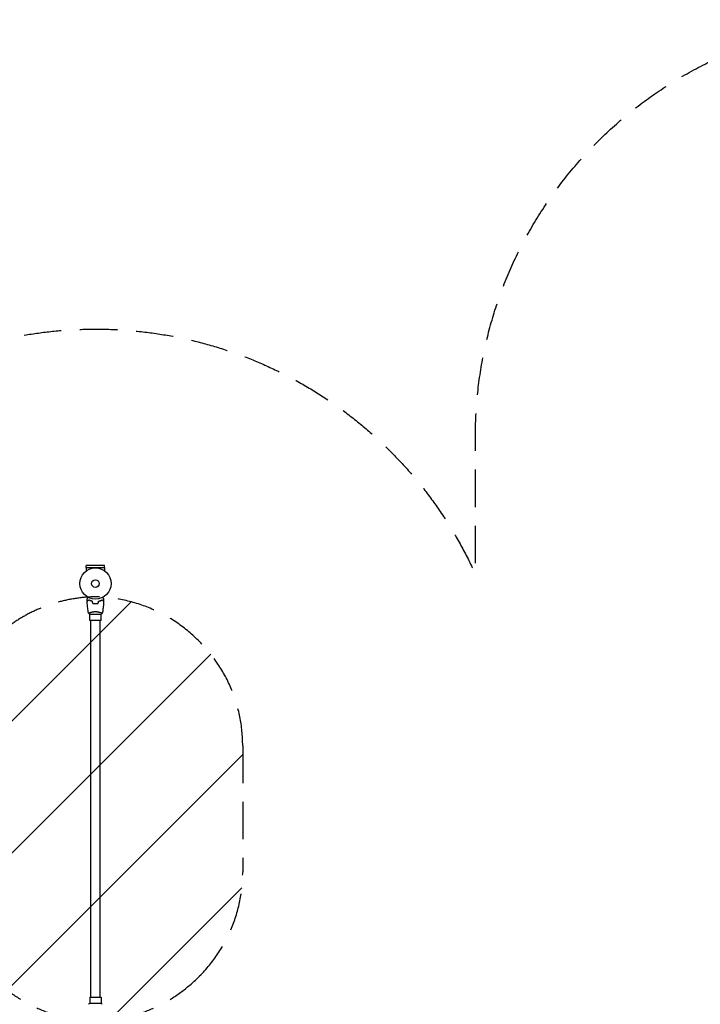
# Model space of a CAD drawing. Units: millimetres. Extents: x -4836 to 4661, y -3038 to 3445.
# Drawn here: x -257 to 2053, y 101 to 3445 of the extents above; entities that cross this region are included whole.
import ezdxf

# ---------------------------------------------------------------- set-up
doc = ezdxf.new("R2010")
doc.units = ezdxf.units.MM
doc.header["$LTSCALE"] = 20
doc.linetypes.add('HIDDEN', pattern=[9.525, 6.35, -3.175])
for name, color, linetype in [('2d', 230, 'Continuous'), ('ASTMF3101-SafetyZone', 64, 'HIDDEN'), ('ASTMF3101-TrainingEnvelope', 222, 'HIDDEN'), ('ASTMF3101-TrainingEnvelope_Hatch', 222, 'HIDDEN')]:
    doc.layers.add(name, color=color, linetype=linetype)

msp = doc.modelspace()

# ---------------------------------------------------------------- hatches: boundary and pattern name
at = {"layer": 'ASTMF3101-TrainingEnvelope_Hatch'}
h = msp.add_hatch(dxfattribs=at)
h.set_pattern_fill('ANSI31', color=256, scale=100)
h.paths.add_polyline_path([(2214.8, -598.5, 0.357252), (2705, -1000, 0.414214), (3205, -500), (3205, 47.4, 0.020138), (3246, 45, 0.241809), (3655.8, 264.3, 0.153739), (3746, 550.8), (3746, 979.2, 0.198912), (3599.6, 1332.8, 0.1949), (3246, 1487, 0.02001), (3205, 1484.3), (3205, 2030, 0.414214), (2705, 2530, 0.414214), (2205, 2030), (2205, 1030, 0.140565), (2281, 765, 0.140565), (2205, 500), (2205, 30, 0.239213), (2164, 50.8), (76.5, 50.8, 0.15625), (353.6, 197.2, 0.198912), (500, 550.8), (500, 979.2, 0.198912), (353.6, 1332.8, 0.195899), (0, 1485, 0.241809), (-409.8, 1265.7, 0.153739), (-500, 979.2), (-500, 550.8, 0.198912), (-353.6, 197.2, 0.15625), (-76.5, 50.8), (-2164, 50.8), (-2164, 2164), (-2714, 2164), (-2714, 0), (-2214.8, 0), (-2214.8, -928.3), (-3621.1, -928.3, 0.414214), (-3921.1, -1228.3), (-3921.1, -1700.8, 0.414214), (-3621.1, -2000.8), (-2113.2, -2000.8, 0.414214), (-1813.2, -1700.8), (-1813.2, -1228.3, 0.081153), (-1828.8, -1132.8), (-1098.5, -1132.8, 0.905453), (-1000, -2123), (0, -2123), (1000, -2123, 0.18342), (1331.8, -1997, 0.1837), (1664, -2123.4), (2164, -2123.4), (2664, -2123.4, 0.414214), (3164, -1623.4, 0.414214), (2664, -1123.4), (2193.5, -1123.4, 0.242415), (2214.8, -1082)])

# ---------------------------------------------------------------- linework, layer by layer
at = {"layer": '2d'}
for p, q in [((-31.1, 1585), (31.1, 1585)), ((-31.1, 1585), (-31.1, 1572.9)), ((31, 1591.5), (-31, 1591.5)), ((-31, 1585), (-31, 1591.5)), ((31, 1585), (31, 1591.5)), ((31.1, 1585), (31.1, 1572.9)), ((-19.5, 1426), (19.5, 1426)), ((-19, 1431.2), (-19, 1431.2)), ((-19, 1405), (-19, 1426)), ((19, 1405), (-19, 1405)), ((-16, 125), (-16, 1405)), ((16, 125), (16, 1405)), ((19, 1431.2), (19, 1431.2)), ((19, 1405), (19, 1426)), ((19.5, 104), (-19.5, 104)), ((-19, 125), (19, 125)), ((-19, 125), (-19, 104)), ((19, 125), (19, 104))]:
    msp.add_line(p, q, dxfattribs=at)
for radius in [53, 13]:
    msp.add_circle((0, 1530), radius, dxfattribs=at)
for points, knots in [([(-28, 1477.6), (-28, 1477.6), (-28, 1477.6), (-28, 1477.6), (-28, 1477.6), (-28, 1477.7), (-28, 1477.7), (-28, 1477.7), (-28, 1477.7), (-27.9, 1477.8), (-27.9, 1477.9), (-27.7, 1478.2), (-27.5, 1478.6), (-27.1, 1479.2), (-26.9, 1479.5), (-26.6, 1480), (-26.4, 1480.3), (-25.9, 1481.3), (-25.5, 1481.9), (-25, 1482.8), (-24.9, 1483), (-24.8, 1483.2)], [0.03093242, 0.03093242, 0.03093242, 0.03093242, 0.03756195, 0.03756195, 0.04131815, 0.04131815, 0.04225719, 0.04225719, 0.04319624, 0.04319624, 0.04507434, 0.04507434, 0.04883054, 0.04883054, 0.05070863, 0.05070863, 0.05258673, 0.05258673, 0.05634293, 0.05634293, 0.05718798, 0.05718798, 0.05718798, 0.05718798]), ([(-23, 1474.5), (-23.6, 1473.9), (-24.1, 1473.4), (-25, 1472.5), (-25.5, 1472.1), (-26.1, 1471.5), (-26.2, 1471.3), (-26.6, 1471), (-26.7, 1470.8), (-27.2, 1470.4), (-27.4, 1470.2), (-27.6, 1469.9), (-27.7, 1469.9), (-27.7, 1469.8), (-27.7, 1469.8), (-27.8, 1469.8), (-27.8, 1469.8), (-27.8, 1469.7), (-27.8, 1469.7), (-27.8, 1469.7), (-27.8, 1469.7), (-27.8, 1469.7), (-27.8, 1469.7), (-27.8, 1469.7)], [0, 0, 0, 0, 0.0035063, 0.0035063, 0.0070126, 0.0070126, 0.00876575, 0.00876575, 0.0105189, 0.0105189, 0.0140252, 0.0140252, 0.01577835, 0.01577835, 0.01665493, 0.01665493, 0.0175315, 0.0175315, 0.02103781, 0.02103781, 0.02454411, 0.02454411, 0.0274484, 0.0274484, 0.0274484, 0.0274484]), ([(-23, 1474.2), (-23.6, 1473.7), (-24.1, 1473.2), (-25, 1472.2), (-25.4, 1471.8), (-26, 1471.2), (-26.2, 1471), (-26.6, 1470.7), (-26.7, 1470.5), (-27.1, 1470.1), (-27.4, 1469.9), (-27.6, 1469.7), (-27.6, 1469.6), (-27.7, 1469.5), (-27.8, 1469.5), (-27.8, 1469.5), (-27.8, 1469.5), (-27.8, 1469.4), (-27.8, 1469.4), (-27.8, 1469.4), (-27.8, 1469.4), (-27.8, 1469.4)], [0, 0, 0, 0, 0.00350666, 0.00350666, 0.00701332, 0.00701332, 0.00876665, 0.00876665, 0.01051997, 0.01051997, 0.01402663, 0.01402663, 0.01577996, 0.01577996, 0.01753329, 0.01753329, 0.02103995, 0.02103995, 0.02454661, 0.02454661, 0.02744921, 0.02744921, 0.02744921, 0.02744921]), ([(-10.9, 1470), (-12.2, 1470.3), (-13.3, 1470.6), (-15.6, 1471.3), (-16.7, 1471.7), (-18.2, 1472.2), (-18.7, 1472.4), (-19.6, 1472.8), (-20.1, 1473.1), (-21.4, 1473.7), (-22.3, 1474.1), (-23, 1474.5)], [0, 0, 0, 0, 0.00404294, 0.00404294, 0.00808588, 0.00808588, 0.01010735, 0.01010735, 0.01212882, 0.01212882, 0.01617176, 0.01617176, 0.01617176, 0.01617176]), ([(-11.1, 1469.8), (-12.3, 1470.1), (-13.5, 1470.4), (-15.7, 1471.1), (-16.7, 1471.5), (-18.7, 1472.2), (-19.6, 1472.6), (-21.4, 1473.4), (-22.2, 1473.9), (-23, 1474.2)], [0, 0, 0, 0, 0.00398181, 0.00398181, 0.00796362, 0.00796362, 0.01194542, 0.01194542, 0.01592723, 0.01592723, 0.01592723, 0.01592723]), ([(10.9, 1470), (12.2, 1470.3), (13.3, 1470.6), (15.6, 1471.3), (16.7, 1471.7), (18.2, 1472.2), (18.7, 1472.4), (19.6, 1472.8), (20.1, 1473.1), (21.4, 1473.7), (22.3, 1474.1), (23, 1474.5)], [0, 0, 0, 0, 0.00404294, 0.00404294, 0.00808588, 0.00808588, 0.01010735, 0.01010735, 0.01212882, 0.01212882, 0.01617176, 0.01617176, 0.01617176, 0.01617176]), ([(11.1, 1469.8), (12.3, 1470.1), (13.5, 1470.4), (15.7, 1471.1), (16.7, 1471.5), (18.7, 1472.2), (19.6, 1472.6), (21.4, 1473.4), (22.2, 1473.9), (23, 1474.2)], [0, 0, 0, 0, 0.00398181, 0.00398181, 0.00796362, 0.00796362, 0.01194542, 0.01194542, 0.01592723, 0.01592723, 0.01592723, 0.01592723]), ([(23, 1474.5), (23.6, 1473.9), (24.1, 1473.4), (25, 1472.5), (25.5, 1472.1), (26.1, 1471.5), (26.2, 1471.3), (26.6, 1471), (26.7, 1470.8), (27.2, 1470.4), (27.4, 1470.2), (27.6, 1469.9), (27.7, 1469.9), (27.7, 1469.8), (27.7, 1469.8), (27.8, 1469.8), (27.8, 1469.8), (27.8, 1469.7), (27.8, 1469.7), (27.8, 1469.7), (27.8, 1469.7), (27.8, 1469.7), (27.8, 1469.7), (27.8, 1469.7)], [0, 0, 0, 0, 0.0035063, 0.0035063, 0.0070126, 0.0070126, 0.00876575, 0.00876575, 0.0105189, 0.0105189, 0.0140252, 0.0140252, 0.01577835, 0.01577835, 0.01665493, 0.01665493, 0.0175315, 0.0175315, 0.02103781, 0.02103781, 0.02454411, 0.02454411, 0.0274484, 0.0274484, 0.0274484, 0.0274484]), ([(23, 1474.2), (23.6, 1473.7), (24.1, 1473.2), (25, 1472.2), (25.4, 1471.8), (26, 1471.2), (26.2, 1471), (26.6, 1470.7), (26.7, 1470.5), (27.1, 1470.1), (27.4, 1469.9), (27.6, 1469.7), (27.6, 1469.6), (27.7, 1469.5), (27.8, 1469.5), (27.8, 1469.5), (27.8, 1469.5), (27.8, 1469.4), (27.8, 1469.4), (27.8, 1469.4), (27.8, 1469.4), (27.8, 1469.4)], [0, 0, 0, 0, 0.00350666, 0.00350666, 0.00701332, 0.00701332, 0.00876665, 0.00876665, 0.01051997, 0.01051997, 0.01402663, 0.01402663, 0.01577996, 0.01577996, 0.01753329, 0.01753329, 0.02103995, 0.02103995, 0.02454661, 0.02454661, 0.02744921, 0.02744921, 0.02744921, 0.02744921]), ([(24.8, 1483.2), (24.9, 1483), (25, 1482.8), (25.5, 1481.9), (25.9, 1481.2), (26.5, 1480.3), (26.6, 1480), (27, 1479.5), (27.1, 1479.2), (27.4, 1478.8), (27.5, 1478.6), (27.7, 1478.2), (27.8, 1478.1), (27.9, 1477.8), (27.9, 1477.7), (28, 1477.7), (28, 1477.7), (28, 1477.7), (28, 1477.7), (28, 1477.6), (28, 1477.6), (28, 1477.6), (28, 1477.6), (28, 1477.6)], [0.00292306, 0.00292306, 0.00292306, 0.00292306, 0.00379004, 0.00379004, 0.00758008, 0.00758008, 0.0094751, 0.0094751, 0.01137012, 0.01137012, 0.01326514, 0.01326514, 0.01516016, 0.01516016, 0.01705518, 0.01705518, 0.01800269, 0.01800269, 0.0189502, 0.0189502, 0.02274024, 0.02274024, 0.02935902, 0.02935902, 0.02935902, 0.02935902]), ([(-23.5, 1429.1), (-24.1, 1432.3), (-24.6, 1435.6), (-25.8, 1443.9), (-26.4, 1449.1), (-27.3, 1459.3), (-27.6, 1464.4), (-27.8, 1469.4)], [0.059167, 0.059167, 0.059167, 0.059167, 10.001334, 10.001334, 25.653102, 25.653102, 40.963039, 40.963039, 40.963039, 40.963039]), ([(-9.2, 1462.8), (-7.7, 1462.5), (-6.2, 1462.3), (-3.9, 1462.1), (-3.2, 1462.1), (-1.6, 1462), (-0.8, 1462), (0, 1462)], [0, 0, 0, 0, 0.004702909, 0.004702909, 0.007054363, 0.007054363, 0.009405818, 0.009405818, 0.009405818, 0.009405818]), ([(-9.1, 1463), (-7.6, 1462.7), (-6.1, 1462.5), (-3.9, 1462.3), (-3.1, 1462.3), (-1.6, 1462.2), (-0.8, 1462.2), (0, 1462.2)], [0, 0, 0, 0, 0.004616902, 0.004616902, 0.006925353, 0.006925353, 0.009233803, 0.009233803, 0.009233803, 0.009233803]), ([(0, 1462.2), (1.5, 1462.2), (3.1, 1462.2), (5.3, 1462.4), (6.1, 1462.5), (7.6, 1462.7), (8.3, 1462.9), (9.1, 1463)], [0.009233803, 0.009233803, 0.009233803, 0.009233803, 0.013850802, 0.013850802, 0.016159301, 0.016159301, 0.0184678, 0.0184678, 0.0184678, 0.0184678]), ([(0, 1462), (1.6, 1462), (3.1, 1462), (5.4, 1462.3), (6.2, 1462.3), (7.7, 1462.6), (8.5, 1462.7), (9.2, 1462.8)], [0.009405818, 0.009405818, 0.009405818, 0.009405818, 0.01410835, 0.01410835, 0.016459616, 0.016459616, 0.018810883, 0.018810883, 0.018810883, 0.018810883]), ([(27.8, 1469.4), (27.7, 1466.1), (27.5, 1462.8), (26.9, 1454.3), (26.4, 1449.2), (25.1, 1439), (24.4, 1434), (23.5, 1429.1)], [0, 0, 0, 0, 10.001335, 10.001335, 25.652861, 25.652861, 40.904303, 40.904303, 40.904303, 40.904303]), ([(-23.5, 1429), (-23.5, 1429), (-23.5, 1429), (-23.5, 1429), (-23.5, 1429), (-23.5, 1429.1), (-23.5, 1429.1), (-23.5, 1429.1), (-23.4, 1429.2), (-23.2, 1429.3), (-22.9, 1429.5), (-22.2, 1429.9), (-21.9, 1430), (-21.2, 1430.3), (-20.9, 1430.5), (-19.7, 1431), (-18.7, 1431.3), (-17.4, 1431.8), (-17.1, 1431.9), (-16.5, 1432), (-16.2, 1432.1), (-15.3, 1432.4), (-14.7, 1432.6), (-13.4, 1432.9), (-12.7, 1433.1), (-11.7, 1433.4), (-11.3, 1433.4), (-10.6, 1433.6), (-10.2, 1433.7), (-8.3, 1434), (-6.8, 1434.3), (-4.3, 1434.5), (-3.4, 1434.6), (-1.7, 1434.7), (-0.9, 1434.7), (0, 1434.7)], [0.12220864, 0.12220864, 0.12220864, 0.12220864, 0.12268837, 0.12268837, 0.12524335, 0.12524335, 0.12652085, 0.12652085, 0.12779834, 0.12779834, 0.13290832, 0.13290832, 0.13546331, 0.13546331, 0.1380183, 0.1380183, 0.14312827, 0.14312827, 0.14440577, 0.14440577, 0.14568326, 0.14568326, 0.14823825, 0.14823825, 0.15079324, 0.15079324, 0.15207073, 0.15207073, 0.15334823, 0.15334823, 0.15845821, 0.15845821, 0.16101319, 0.16101319, 0.16356818, 0.16356818, 0.16356818, 0.16356818]), ([(0, 1434.7), (0.9, 1434.7), (1.7, 1434.7), (3.4, 1434.6), (4.2, 1434.6), (5.5, 1434.4), (5.9, 1434.4), (6.7, 1434.3), (7.1, 1434.2), (8.3, 1434), (9.1, 1433.9), (10.6, 1433.6), (11.3, 1433.4), (12.7, 1433.1), (13.4, 1432.9), (15.4, 1432.4), (16.6, 1432), (18.2, 1431.5), (18.7, 1431.3), (19.7, 1430.9), (20.1, 1430.8), (21.3, 1430.3), (21.9, 1430), (22.7, 1429.6), (22.9, 1429.5), (23.2, 1429.3), (23.3, 1429.3), (23.4, 1429.2), (23.5, 1429.1), (23.5, 1429.1), (23.5, 1429.1), (23.5, 1429), (23.5, 1429), (23.5, 1429), (23.5, 1429), (23.5, 1429)], [0.16356818, 0.16356818, 0.16356818, 0.16356818, 0.1661247, 0.1661247, 0.16868122, 0.16868122, 0.16995948, 0.16995948, 0.17123774, 0.17123774, 0.17379425, 0.17379425, 0.17635077, 0.17635077, 0.17890729, 0.17890729, 0.18402032, 0.18402032, 0.18657684, 0.18657684, 0.18913336, 0.18913336, 0.19424639, 0.19424639, 0.19680291, 0.19680291, 0.19935943, 0.19935943, 0.20063769, 0.20063769, 0.20191595, 0.20191595, 0.20447247, 0.20447247, 0.20490292, 0.20490292, 0.20490292, 0.20490292]), ([(23.5, 1429), (22.5, 1428.1), (21.3, 1427.2), (19.9, 1426.3), (19.7, 1426.1), (19.5, 1426)], [0, 0, 0, 0, 4.405135, 4.405135, 5.108724, 5.108724, 5.108724, 5.108724]), ([(-23.5, 101), (-22.5, 101.9), (-21.3, 102.8), (-19.9, 103.7), (-19.7, 103.9), (-19.5, 104)], [0, 0, 0, 0, 4.405135, 4.405135, 5.108724, 5.108724, 5.108724, 5.108724])]:
    msp.add_open_spline(points, degree=3, knots=knots, dxfattribs=at)
for points in [[(-27.8, 1469.7), (-27.9, 1472.3), (-28, 1475), (-28, 1477.6)], [(28, 1477.6), (28, 1475), (27.9, 1472.3), (27.8, 1469.7)], [(-9.2, 1462.8), (-9.8, 1465.2), (-10.5, 1467.5), (-11.1, 1469.8)], [(-9.1, 1463), (-9.7, 1465.3), (-10.3, 1467.7), (-10.9, 1470)], [(9.1, 1463), (9.7, 1465.3), (10.3, 1467.7), (10.9, 1470)], [(9.2, 1462.8), (9.8, 1465.2), (10.5, 1467.5), (11.1, 1469.8)], [(-23.5, 1429), (-23.5, 1429), (-23.5, 1429), (-23.5, 1429)], [(-19.5, 1426), (-20.9, 1426.9), (-22.3, 1428), (-23.5, 1429)], [(19.5, 104), (20.9, 103.1), (22.3, 102), (23.5, 101)]]:
    msp.add_open_spline(points, degree=3, dxfattribs=at)
at = {"layer": 'ASTMF3101-SafetyZone', "flags": 128}
msp.add_lwpolyline([(4661, 979.2), (4661, 550.8, -0.23053), (4118.6, -563.1, -0.10042), (3982.2, -1109, -0.093268), (4079, -1623.4, -0.414214), (2664, -3038.4), (2164, -3038.4), (1664, -3038.4, -0.059415), (1331.3, -2998.7, -0.059142), (1000, -3038), (0, -3038), (-1000, -3038, -0.132175), (-1710, -2847, -0.084766), (-2113.2, -2915.8), (-3621.1, -2915.8, -0.414214), (-4836.1, -1700.8), (-4836.1, -1228.3, -0.412344), (-3628.9, -13.3, -0.003635), (-3629, 0), (-3629, 2164, -0.414214), (-2714, 3079), (-2164, 3079, -0.414214), (-1249, 2164), (-1249, 1644.2, -0.277174), (0, 2394.2, -0.29496), (1290, 1560.7), (1290, 2030, -0.414214), (2705, 3445, -0.401204), (4118.6, 2093.1, -0.23053)], format="xyb", close=True, dxfattribs=at)
at = {"layer": 'ASTMF3101-TrainingEnvelope'}
for points in [[(-409.8, 1265.7, -0.241809), (0, 1485, -0.195899), (353.6, 1332.8, -0.198912), (500, 979.2), (500, 550.8, -0.198912), (353.6, 197.2, -0.15625), (76.5, 50.8)], [(-2164, 50.8), (-76.5, 50.8, -0.15625), (-353.6, 197.2, -0.198912)]]:
    msp.add_lwpolyline(points, format="xyb", dxfattribs=at)

doc.saveas('drawing.dxf')
